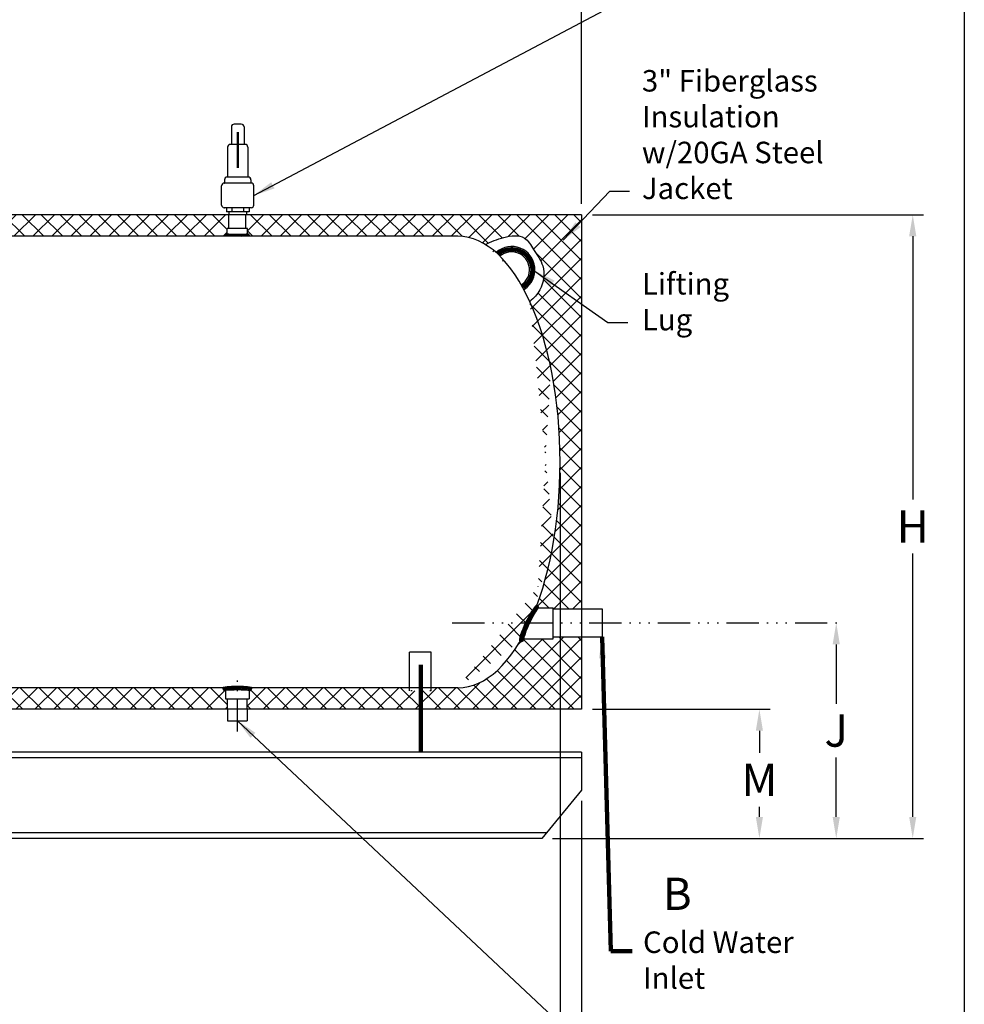
# Model space of a CAD drawing. Extents: x -86 to 189, y -365 to -152.
# Drawn here: x 101 to 189, y -316 to -224 of the extents above; entities that cross this region are included whole.
import ezdxf

# ---------------------------------------------------------------- set-up
doc = ezdxf.new("R2010")
doc.units = 0
doc.header["$LTSCALE"] = 0.25
doc.header["$MEASUREMENT"] = 0
doc.linetypes.add('ACAD_ISO07W100', pattern=[3.5, 0.5, -3])
doc.linetypes.add('ACAD_ISO14W100', pattern=[25.5, 12, -3, 0.5, -3, 0.5, -3, 0.5, -3])
doc.layers.get('0').update_dxf_attribs({"color": 250, "linetype": 'CONTINUOUS'})
doc.layers.get('Defpoints').update_dxf_attribs({"linetype": 'CONTINUOUS'})
for name, color, linetype in [('1', 1, 'CONTINUOUS'), ('C', 3, 'ACAD_ISO14W100'), ('DIM-TEXT', 3, 'CONTINUOUS'), ('dimtxt', 3, 'CONTINUOUS'), ('H1', 6, 'ACAD_ISO07W100')]:
    doc.layers.add(name, color=color, linetype=linetype)
doc.styles.add('TXT', font='txt')
doc.dimstyles.get("Standard").update_dxf_attribs({"dimtxt": 0.18, "dimasz": 0.18, "dimexe": 0.18, "dimexo": 0.0625, "dimgap": 0.09, "dimtad": 0, "dimtih": 1, "dimtoh": 1, "dimdec": 4, "dimzin": 0, "dimdsep": 46, "dimtxsty": 'Standard', "dimcen": 0.09, "dimadec": 0, "dimazin": 0, "dimtfac": 1, "dimtdec": 4, "dimtofl": 0, "dimtmove": 0, "dimatfit": 3, "dimfxl": 0, "dimtolj": 1, "dimtzin": 0, "dimarcsym": 0})

# ---------------------------------------------------------------- blocks, each defined once
blk = doc.blocks.new('*X1')
at = {"color": 0}
for p, q in [((118.3386371854584, 21.1912084121771), (118.2272846848991, 21.3025609127364)), ((118.2519290838096, 21.20152336595593), (118.4981016706115, 21.4476959527579)), ((118.2621623222824, 21.37085563019574), (118.3182296436868, 21.42692295160014)), ((118.515023368381, 21.17392125502145), (118.2878886964648, 21.40105592693763)), ((118.6861904693571, 21.16185317981238), (118.3863128364218, 21.46173081274761)), ((118.3946842273583, 21.18517948373767), (118.6358766057536, 21.42637186213298)), ((118.5404406128141, 21.17183684342648), (118.7781107802176, 21.40950701083003)), ((118.8536128862176, 21.15352978871878), (118.5714083122149, 21.43573436272149)), ((118.6893751897518, 21.16167239459729), (118.9250914931518, 21.39738869799724)), ((119.0191725599408, 21.14706914076262), (118.7542697329289, 21.41197196777443)), ((118.8408994774733, 21.15409765655178), (119.0749941784135, 21.38819235749196)), ((119.18295662446, 21.14238410201031), (118.9281634079795, 21.39717731849083)), ((118.9938459165842, 21.14794506989569), (119.2270923725015, 21.38119152581296)), ((119.3453438966001, 21.13909585563721), (119.0974273841517, 21.38701236808559)), ((119.1482355013208, 21.14323562886535), (119.3813450437628, 21.37634517130732)), ((119.5068785159309, 21.13666026207344), (119.2636817529545, 21.37985702504978)), ((119.3039518919789, 21.13985299375648), (119.5369431571661, 21.37284425894368)), ((119.6675805335277, 21.13505727024362), (119.4274584232558, 21.3751793805155)), ((119.460473264941, 21.1372753409516), (119.6937580836649, 21.37056015967546)), ((119.8274628167445, 21.13427401279377), (119.5898020164582, 21.37193481308)), ((119.6177636718662, 21.13546672210985), (119.8518183873897, 21.36952143763331)), ((119.9865378431225, 21.13429801218268), (119.7507968066496, 21.37003904865555)), ((119.7758344258842, 21.13443845036082), (120.0111540161907, 21.36975804066732)), ((120.1448177166114, 21.13511716446076), (119.9104762406567, 21.3694586404155)), ((119.9346971800772, 21.13420217878683), (120.1717963964377, 21.37130139514734)), ((120.302314182926, 21.13671972391315), (120.0688721543787, 21.37016175246049)), ((120.0943639418231, 21.13476991476573), (120.3337785364135, 21.37418450935622)), ((120.4590386440951, 21.13909428851106), (120.2260148786208, 21.3721180539853)), ((120.2548470879323, 21.136154035108), (120.4971351392741, 21.37844208644977)), ((120.6149991585991, 21.14223279977402), (120.3819333360878, 21.37529862228534)), ((120.416159380634, 21.13836730204271), (120.6626182477727, 21.38482616918145)), ((120.7697785630778, 21.14655242106222), (120.5366175205752, 21.37971346356482)), ((120.5783139844696, 21.1414228801114), (120.8310664879926, 21.39417538363433)), ((120.9231043433224, 21.15232566658464), (120.6893141263581, 21.38611588354895)), ((120.7416447304154, 21.14565460029016), (121.0032457930584, 21.40725566293316)), ((121.0750151763177, 21.1595138593563), (120.8397909494371, 21.39473808623692)), ((120.9067271803943, 21.1516380245021), (121.1835347697821, 21.42844561388991)), ((121.2248074829928, 21.16882057844818), (120.9878008217532, 21.40582723968785)), ((121.0736298826385, 21.15944170097938), (121.384497816719, 21.47030963505988)), ((121.3713894957646, 21.18133759144339), (121.1312825362531, 21.42144455095487)), ((121.2435161689998, 21.1702289615737), (121.4942052428577, 21.4209180354316)), ((121.5149253830592, 21.19690072991569), (121.2702066332974, 21.44161947967758)), ((121.5809754756467, 21.28994966309524), (121.4053357952398, 21.46558934350211)), ((121.4184666236343, 21.18608039044125), (121.5650522517889, 21.33266601859578))]:
    blk.add_line(p, q, dxfattribs=at)
blk = doc.blocks.new('*D3')
at = {"layer": 'Defpoints', "color": 0}
for p in [(153.0302032442826, -242.4595182955844), (183.80319221436, -242.4595182955844), (149.3262385796427, -300.4595182955845)]:
    blk.add_point(p, dxfattribs=at)
at = {"layer": 'DIM-TEXT'}
for p, q in [((154.0302032442826, -242.4595182955844), (184.80319221436, -242.4595182955844)), ((183.80319221436, -244.4595182955844), (183.80319221436, -268.9595182955845)), ((183.80319221436, -298.4595182955845), (183.80319221436, -273.9595182955845)), ((150.3262385796427, -300.4595182955845), (184.80319221436, -300.4595182955845))]:
    blk.add_line(p, q, dxfattribs=at)
for points in [[(183.4698588810267, -244.4595182955844), (184.1365255476934, -244.4595182955844), (183.80319221436, -242.4595182955844)], [(183.4698588810267, -298.4595182955845), (184.1365255476934, -298.4595182955845), (183.80319221436, -300.4595182955845)]]:
    blk.add_solid(points, dxfattribs=at)
at = {"layer": 'DIM-TEXT', "color": 4, "insert": (183.8031922143601, -271.4595182955844), "char_height": 3, "attachment_point": 5}
blk.add_mtext('\\A1;H', dxfattribs=at)
blk = doc.blocks.new('*D4')
at = {"layer": 'Defpoints', "color": 0}
for p in [(153.0302032442826, -288.4595182955844), (149.3262385796427, -300.4595182955845), (169.5519430653621, -300.4595182955845)]:
    blk.add_point(p, dxfattribs=at)
at = {"layer": 'DIM-TEXT'}
for p, q in [((154.0302032442826, -288.4595182955844), (170.5519430653621, -288.4595182955844)), ((169.5519430653621, -290.4595182955844), (169.5519430653621, -292.5199914181454)), ((169.5519430653621, -298.4595182955845), (169.5519430653621, -297.5199914181454)), ((150.3262385796427, -300.4595182955845), (170.5519430653621, -300.4595182955845))]:
    blk.add_line(p, q, dxfattribs=at)
for points in [[(169.2186097320288, -290.4595182955844), (169.8852763986955, -290.4595182955844), (169.5519430653621, -288.4595182955844)], [(169.2186097320288, -298.4595182955845), (169.8852763986955, -298.4595182955845), (169.5519430653621, -300.4595182955845)]]:
    blk.add_solid(points, dxfattribs=at)
at = {"layer": 'DIM-TEXT', "color": 4, "insert": (169.5519430653622, -295.0199914181453), "char_height": 3, "attachment_point": 5}
blk.add_mtext('\\A1;M', dxfattribs=at)
blk = doc.blocks.new('*D5')
at = {"layer": 'Defpoints', "color": 0}
for p in [(176.6939052339276, -280.4192992396592), (149.3262385796427, -300.4595182955845), (176.6939052339276, -300.4595182955845)]:
    blk.add_point(p, dxfattribs=at)
at = {"layer": 'DIM-TEXT'}
for p, q in [((176.6939052339276, -282.4192992396592), (176.6939052339276, -287.9394087676218)), ((176.6939052339276, -298.4595182955845), (176.6939052339276, -292.9394087676218)), ((150.3262385796427, -300.4595182955845), (177.6939052339276, -300.4595182955845))]:
    blk.add_line(p, q, dxfattribs=at)
for points in [[(176.3605719005942, -282.4192992396592), (177.0272385672609, -282.4192992396592), (176.6939052339276, -280.4192992396592)], [(176.3605719005942, -298.4595182955845), (177.0272385672609, -298.4595182955845), (176.6939052339276, -300.4595182955845)]]:
    blk.add_solid(points, dxfattribs=at)
at = {"layer": 'DIM-TEXT', "color": 4, "insert": (176.6939052339276, -290.4394087676218), "char_height": 3, "attachment_point": 5}
blk.add_mtext('\\A1;J', dxfattribs=at)
blk = doc.blocks.new('*D6')
at = {"layer": 'Defpoints', "color": 0}
for p in [(35.03020324428252, -295.9859121536911), (153.0302032442826, -295.9859121536911), (35.03020324428252, -329.7948551436826)]:
    blk.add_point(p, dxfattribs=at)
at = {"layer": 'DIM-TEXT'}
for p, q in [((35.03020324428252, -296.9859121536911), (35.03020324428252, -330.7948551436826)), ((153.0302032442826, -296.9859121536911), (153.0302032442826, -330.7948551436826)), ((37.03020324428252, -329.7948551436826), (92.03020324428255, -329.7948551436826)), ((151.0302032442826, -329.7948551436826), (96.03020324428255, -329.7948551436826))]:
    blk.add_line(p, q, dxfattribs=at)
for points in [[(37.03020324428252, -329.4615218103493), (37.03020324428252, -330.128188477016), (35.03020324428252, -329.7948551436826)], [(151.0302032442826, -329.4615218103493), (151.0302032442826, -330.128188477016), (153.0302032442826, -329.7948551436826)]]:
    blk.add_solid(points, dxfattribs=at)
at = {"layer": 'DIM-TEXT', "color": 4, "insert": (94.03020324428255, -329.7948551436826), "char_height": 3, "attachment_point": 5}
blk.add_mtext('\\A1;O', dxfattribs=at)
blk = doc.blocks.new('*D9')
at = {"layer": 'Defpoints', "color": 0}
for p in [(153.0302032442826, -219.0062966994224), (53.03020324428263, -242.4595182955844), (153.0302032442826, -242.4595182955844)]:
    blk.add_point(p, dxfattribs=at)
at = {"layer": 'DIM-TEXT'}
for p, q in [((53.03020324428263, -241.4595182955844), (53.03020324428263, -218.0062966994224)), ((153.0302032442826, -241.4595182955844), (153.0302032442826, -218.0062966994224)), ((55.03020324428263, -219.0062966994224), (101.0302032442826, -219.0062966994224)), ((151.0302032442826, -219.0062966994224), (105.0302032442826, -219.0062966994224))]:
    blk.add_line(p, q, dxfattribs=at)
for points in [[(55.03020324428263, -218.672963366089), (55.03020324428263, -219.3396300327557), (53.03020324428263, -219.0062966994224)], [(151.0302032442826, -218.672963366089), (151.0302032442826, -219.3396300327557), (153.0302032442826, -219.0062966994224)]]:
    blk.add_solid(points, dxfattribs=at)
at = {"layer": 'DIM-TEXT', "color": 4, "insert": (103.0302032442826, -219.0062966994224), "char_height": 3, "attachment_point": 5}
blk.add_mtext('\\A1;E', dxfattribs=at)
blk = doc.blocks.new('*D12')
at = {"layer": 'Defpoints', "color": 0}
for p in [(55.16740529511139, -265.4595182956149), (151.0302032442826, -265.4595182955842), (55.16740529511139, -320.8649197943063)]:
    blk.add_point(p, dxfattribs=at)
at = {"layer": 'DIM-TEXT'}
for p, q in [((55.16740529511139, -266.4595182956149), (55.16740529511139, -321.8649197943063)), ((151.0302032442826, -266.4595182955842), (151.0302032442826, -321.8649197943063)), ((57.16740529511139, -320.8649197943063), (101.098804269697, -320.8649197943063)), ((149.0302032442826, -320.8649197943063), (105.098804269697, -320.8649197943063))]:
    blk.add_line(p, q, dxfattribs=at)
for points in [[(57.16740529511139, -320.531586460973), (57.16740529511139, -321.1982531276396), (55.16740529511139, -320.8649197943063)], [(149.0302032442826, -320.531586460973), (149.0302032442826, -321.1982531276396), (151.0302032442826, -320.8649197943063)]]:
    blk.add_solid(points, dxfattribs=at)
at = {"layer": 'DIM-TEXT', "color": 4, "insert": (103.098804269697, -320.8649197943063), "char_height": 3, "attachment_point": 5}
blk.add_mtext('\\A1;L', dxfattribs=at)
blk = doc.blocks.new('*X24')
at = {"color": 0}
for p, q in [((121.0525063604253, 10.47868345237894), (121.08306865447, 10.50924574642368)), ((121.3321878616543, 10.24270644763251), (121.0701155084554, 10.50477880083141)), ((121.0844730992127, 10.35155116539937), (121.2835693236084, 10.55064738979503)), ((121.1604592759505, 10.26843831637022), (121.4667059691139, 10.57468500953359)), ((121.4733604921736, 10.26063284288018), (121.1988709482322, 10.53512238682159)), ((121.276769947645, 10.22564996229767), (121.6409301597922, 10.58981017444492)), ((121.6199411221873, 10.27315123863347), (121.3344720046481, 10.5586203561727)), ((121.4705515869441, 10.26033257582981), (121.8102965661784, 10.60007755506415)), ((121.7707499495908, 10.28144143699697), (121.4765299024128, 10.5756614841749)), ((121.9240956879676, 10.28719472438712), (121.622835313663, 10.58845509869171)), ((121.6439663738794, 10.27464833699815), (121.9758807608323, 10.60656272395107)), ((122.0796066126723, 10.29078282544939), (121.7722392703731, 10.59815016774854)), ((121.8116567575383, 10.28323969489008), (122.1392822159026, 10.61086515325441)), ((122.2365072372267, 10.29298122666195), (121.9246935099463, 10.60479495394237)), ((121.9760743993276, 10.28855831091238), (122.3006275167499, 10.61311142833473)), ((122.3948198857231, 10.2937676039325), (122.0790702552436, 10.60951723441207)), ((122.1383870477642, 10.29177193358205), (122.4599933904214, 10.61337827623923)), ((122.5545831834988, 10.29310333192375), (122.2352456963873, 10.6124408190353)), ((122.2991786325836, 10.29346449263446), (122.6174510694034, 10.61173692945429)), ((122.7158379292292, 10.2909476119604), (122.3932829438144, 10.61350259737522)), ((122.4584915581685, 10.29367839245245), (122.773066823475, 10.60825365775891)), ((122.8786401386475, 10.28724442830909), (122.5532497409998, 10.61263482595676)), ((122.6163659371011, 10.29245374561805), (122.9269024266826, 10.60299023519957)), ((123.0440253670022, 10.28095822572129), (122.7152189502975, 10.60976464242602)), ((122.7728397586926, 10.28982854144252), (123.0785206796861, 10.59550946243608)), ((123.2128710452151, 10.27121157327538), (122.8792691069341, 10.60481351155643)), ((122.9278129360355, 10.28570269301845), (123.2269525042927, 10.58484226127567)), ((123.3892264523728, 10.25395519188471), (123.0457701220731, 10.59741152218436)), ((123.0803660359776, 10.2791567671936), (123.3723149692716, 10.57110570048765)), ((123.5688835189924, 10.2333971510321), (123.2165841339083, 10.5856965361161)), ((123.2302191105506, 10.26991081599965), (123.5123637595925, 10.55205546504157)), ((123.3750783283203, 10.25567100800237), (123.6460973716529, 10.52669005133499)), ((123.6712460437141, 10.29013365207729), (123.3925594330698, 10.56882026272162)), ((123.5028566882003, 10.22435034211539), (123.7522349317671, 10.47372858568223)), ((123.7356558578827, 10.38482286367573), (123.5804495197454, 10.54002920181303))]:
    blk.add_line(p, q, dxfattribs=at)

msp = doc.modelspace()

# ---------------------------------------------------------------- hatches: boundary and pattern name
at = {"layer": '1'}
h = msp.add_hatch(dxfattribs=at)
h.set_pattern_fill('ANSI37', color=256, scale=0.9, style=0)
h.set_pattern_definition([(45, (-294.3216611751798, -38.58973107887175), (-0.07954951288348659, 0.0795495128834866), []), (135, (-294.3216611751798, -38.58973107887175), (-0.0795495128834866, -0.07954951288348659), [])])
edge = h.paths.add_edge_path()
edge.add_ellipse((148.0826950305886, -280.4476202448528), major_axis=(0.7988947617682245, 1.658689030544423), ratio=0.1389131762797753, start_angle=0, end_angle=180)
edge.add_arc((147.4225126661336, -281.8983216055525), 0.25, 236.2996445039659, 360.2986979952795)
edge.add_ellipse((148.3568543635211, -280.4595182955844), major_axis=(0.6843450946443568, 1.4375), ratio=0.1043265448938389, start_angle=0, end_angle=180, ccw=False)
edge.add_arc((148.7911994581655, -279.0220182955844), 0.25, 0, 68.80388593536223)
at = {"layer": 'dimtxt'}
h = msp.add_hatch(dxfattribs=at)
h.set_pattern_fill('ANSI37', color=256, scale=10, style=0)
h.set_pattern_definition([(45, (0, 0), (-0.8838834764831843, 0.8838834764831844), []), (135, (0, 0), (-0.8838834764831844, -0.8838834764831843), [])])
h.paths.add_polyline_path([(120.2277873875613, -242.4595182955844), (79.81452377684322, -242.4595182955844), (79.81452377684319, -244.4595182955844), (120.5057212322285, -244.4595182955844, -0.006343778782390637), (120.2398137601992, -244.4486919013206, -0.01940957759420438), (119.9128592234742, -244.4184629317006, -0.4356234125847764), (120.0780206834381, -244.2408639790766), (120.0780206834381, -243.7440730777664), (120.2277873875612, -243.7440730777664)])
edge = h.paths.add_edge_path()
edge.add_line((153.0302032442826, -242.4595182955844), (121.8326191010041, -242.4595182955844))
edge.add_line((121.8326191010041, -242.4595182955844), (121.832619101004, -243.7440730777664))
edge.add_line((121.832619101004, -243.7440730777664), (121.982385805127, -243.7440730777664))
edge.add_line((121.982385805127, -243.7440730777664), (121.982385805127, -244.2408639790766))
edge.add_arc((121.982385805127, -244.4064609461799), 0.1655969671033901, -4.1562753021744925, 90, ccw=False)
edge.add_arc((121.5948603235389, -240.2239113251269), 4.230806783058323, 273.05843753577926, 277.5062265639551, ccw=False)
edge.add_arc((121.2610021666176, -233.9754621596347), 10.48816870663941, 271.60457003689817, 273.05843753577744, ccw=False)
edge.add_line((121.5546852563355, -244.4595182955844), (141.5302032442798, -244.4595182955844))
edge.add_ellipse((141.5302032442821, -265.4595182955844), major_axis=(-4.547473508864641e-13, 21), ratio=0.452380952380974, start_angle=344.5501939780211, end_angle=360, ccw=False)
edge.add_spline(control_points=[(144.0609470518317, -245.2183701453403), (144.6081627778094, -244.9748084645609), (145.7405383519198, -244.4966460358683), (147.7397442738986, -244.2435909878547), (148.6144341087505, -245.8481634110545), (149.7071692216731, -247.2621105112284), (149.4350048582196, -249.3434103667173), (148.5833283588604, -250.213962033942), (148.2054150001424, -250.5173499360797)], knot_values=[0.2496496908661917, 0.2496496908661917, 0.2496496908661917, 0.2496496908661917, 2.099149085550066, 4.010402385510774, 5.368703129250266, 7.124882785008204, 9.367014342825993, 10.80349342479813, 10.80349342479813, 10.80349342479813, 10.80349342479813], degree=3, periodic=0)
edge.add_ellipse((141.5302032442821, -265.4595182955844), major_axis=(-4.547473508864641e-13, 21), ratio=0.452380952380974, start_angle=230.6103983541995, end_angle=315.3596860163812, ccw=False)
edge.add_arc((148.7911994581653, -279.0220182955842), 0.2500000000000021, 70.14124775795563, 71.04827641125542, ccw=False)
edge.add_ellipse((148.0826950305886, -280.4476202448528), major_axis=(0.7988947617682245, 1.658689030544423), ratio=0.1389131762797753, start_angle=0, end_angle=2.1757061258941235, ccw=False)
edge.add_arc((148.7911994581655, -279.0220182956423), 0.2500000000000021, 1.3262024367577396e-08, 68.80388594016699, ccw=False)
edge.add_line((149.0411994581655, -279.0220182955844), (150.3966080195563, -279.0220182955844))
edge.add_line((150.3966080195563, -279.0220182955844), (150.3966080195563, -279.1254174853938))
edge.add_line((150.3966080195563, -279.1254174853938), (153.0302032442826, -279.1254174853938))
edge.add_line((153.0302032442826, -279.1254174853938), (153.0302032442826, -242.4595182955844))
edge = h.paths.add_edge_path()
edge.add_line((153.0302032442826, -281.7131809939245), (150.3966080195563, -281.7131809939245))
edge.add_line((150.3966080195563, -281.7131809939245), (150.3966080195563, -281.8970182955844))
edge.add_line((150.3966080195563, -281.8970182955844), (147.6725092688768, -281.8970182955844))
edge.add_arc((147.4225126661335, -281.8983216055525), 0.25000000000001, -116.25744983906702, 0.2986979952793831, ccw=False)
edge.add_ellipse((141.5302032442821, -265.4595182955844), major_axis=(-4.547473508864641e-13, 21), ratio=0.452380952380974, start_angle=180, end_angle=217.4884040874962, ccw=False)
edge.add_line((141.5302032442801, -286.4595182955844), (139.0357006347419, -286.4595182955844))
edge.add_line((139.0357006347419, -286.4595182955844), (139.0357006347419, -286.7480748275136))
edge.add_line((139.0357006347419, -286.7480748275136), (138.078351037066, -286.7480748275136))
edge.add_line((138.078351037066, -286.7480748275136), (138.078351037066, -288.4595182955844))
edge.add_line((138.078351037066, -288.4595182955844), (153.0302032442826, -288.4595182955844))
edge.add_line((153.0302032442826, -288.4595182955844), (153.0302032442826, -281.7131809939245))
h.paths.add_polyline_path([(138.078351037066, -286.7480748275136), (137.0357006347419, -286.7480748275136), (137.0357006347419, -286.4595182955844), (122.3794342087967, -286.4595182955844, -0.4373841933982823), (122.1302032442826, -286.7291123336414), (122.1302032442826, -287.4791123336414), (121.9405722116281, -287.4791123336414), (121.9405722116281, -288.4595182955844), (138.078351037066, -288.4595182955844)])
h.paths.add_polyline_path([(119.9302032442826, -286.7291123336414, -0.4373841933982991), (119.6809722797685, -286.4595182955844), (76.28404713120838, -286.4595182955845, -0.4373841933976736), (76.03481616669426, -286.7291123336409), (76.03481616669424, -287.4791123336409), (75.73818541230382, -287.4791123336409), (75.73818541230378, -288.4595182955844), (120.1198342769369, -288.4595182955844), (120.1198342769369, -287.4791123336413), (119.9302032442825, -287.4791123336413)])
h.paths.add_polyline_path([(73.83481616669421, -286.7291123336409, -0.4373841933976736), (73.58558520218008, -286.4595182955845), (67.98205545149915, -286.4595182955845), (67.98205545149915, -288.4595182955844), (74.07818541230375, -288.4595182955845), (74.07818541230385, -287.479112333641), (73.83481616669421, -287.479112333641)])
h.paths.add_polyline_path([(55.82227663795065, -273.9871769581684, -0.02706453294551979), (55.16740529511399, -269.0213284986893, -0.4361476563541995), (54.89884666833836, -268.7720182955844), (53.03020324428258, -268.7720182955844), (53.03020324428253, -288.4595182955844), (67.98205545149915, -288.4595182955844), (67.98205545149916, -286.4595182955844), (64.53020324428257, -286.4595182955845, -0.1874978896803154), (61.38408468551468, -285.2367501393418, -0.03021470828555157), (60.11226839761452, -283.9225280223443, -0.1009750612350227)])
edge = h.paths.add_edge_path()
edge.add_line((53.0302032442826, -259.9353199039592), (55.36092859477688, -259.9353199039592))
edge.add_arc((101.3316843398862, -265.4595182955848), 46.30148109560357, 169.3868581141316, 173.1477566292587, ccw=False)
edge.add_arc((83.0752794040005, -262.0385906773034), 27.72733059140688, 155.6127650945472, 169.3868581141315, ccw=False)
edge.add_spline(control_points=[(57.82190722493874, -250.5899383051512), (57.40607622544184, -250.2681668753897), (56.50598151156851, -249.3876988016071), (56.22802570309173, -247.2621105112284), (57.32076081601429, -245.8481634110545), (58.19545065086623, -244.2435909878547), (60.22291781972342, -244.5002232817673), (61.3704857979827, -244.9933182099551), (61.9384393837592, -245.2469940557747)], knot_values=[0.1772855429735447, 0.1772855429735447, 0.1772855429735447, 0.1772855429735447, 1.729412716453988, 3.971544274271777, 5.727723930029715, 7.086024673769206, 8.997277973729915, 10.91914151630644, 10.91914151630644, 10.91914151630644, 10.91914151630644], degree=3, periodic=0)
edge.add_arc((64.53020324428265, -249.1183016845609), 4.658783388976472, 90, 123.80152569526169, ccw=False)
edge.add_line((64.53020324428265, -244.4595182955844), (76.8145237768432, -244.4595182955844))
edge.add_line((76.8145237768432, -244.4595182955844), (76.8145237768432, -242.4595182955844))
edge.add_line((76.8145237768432, -242.4595182955844), (53.03020324428264, -242.4595182955844))
edge.add_line((53.03020324428264, -242.4595182955844), (53.0302032442826, -259.9353199039592))

# ---------------------------------------------------------------- linework, layer by layer
for p, q in [((153.0302032442827, -279.1254174853938), (154.922866720756, -279.1254174853938)), ((154.922866720756, -279.1254174853938), (154.922866720756, -281.7131809939245)), ((153.050433498441, -281.7131809939245), (154.922866720756, -281.7131809939245)), ((120.1198342769369, -288.4595182955849), (120.1198342769369, -289.515511124892)), ((121.9405722116281, -288.4595182955848), (121.9405722116281, -289.515511124892)), ((120.1198342769369, -289.515511124892), (121.9405722116281, -289.515511124892))]:
    msp.add_line(p, q)
at = {"const_width": 0.375}
msp.add_lwpolyline([(145.2722655939063, -246.1264655013671, -1.065371389693016), (147.5834305960116, -249.1724993008851, -0.7821832005114802)], format="xyb", dxfattribs=at)
msp.add_lwpolyline([(145.2722655939063, -246.1264655013671, -1.065371389693016), (147.5834305960116, -249.1724993008851, -0.7821832005114802)], format="xyb", dxfattribs=at)
at = {"const_width": 0.3875}
msp.add_lwpolyline([(138.078351037066, -292.4410961737808), (138.078351037066, -288.4595182955844)], dxfattribs=at)
for radius in [2.163577099312865, 1.661163351543462]:
    msp.add_arc((146.5243552629047, -247.5762580038644), radius, 303.563507088507, 130.8149965917855)
at = {"layer": '1'}
for p, q in [((120.4781726992567, -234.2890100407951), (120.4781726992567, -235.9148269519463)), ((121.3991926385952, -234.0390100407951), (120.7281726992567, -234.0390100407951)), ((121.6491926385952, -234.2890100407951), (121.6491926385952, -235.9148269519463)), ((120.1257508363933, -236.1648269519463), (120.1257508363933, -238.9589688861574)), ((121.7516145014586, -235.9148269519463), (120.3757508363933, -235.9148269519463)), ((122.0016145014586, -236.1648269519463), (122.0016145014586, -238.9589688861574)), ((122.0445834046088, -238.9589688861574), (120.082781933243, -238.9589688861574)), ((119.5636826689259, -241.5629097607493), (119.5636826689259, -239.7651103208409)), ((119.8136826689259, -239.5151103208409), (119.832781933243, -239.5151103208409)), ((122.3136826689259, -239.515110320841), (119.8136826689259, -239.5151103208409)), ((119.832781933243, -239.2089688861574), (119.832781933243, -239.515110320841)), ((122.2945834046088, -239.2089688861574), (122.2945834046088, -239.515110320841)), ((122.3136826689259, -239.5151103208409), (122.2945834046088, -239.5151103208409)), ((122.5636826689259, -241.5629097607493), (122.5636826689259, -239.7651103208409)), ((153.0302032442826, -242.4595182955844), (79.8145237768432, -242.4595182955844)), ((119.8136826689259, -241.8129097607493), (119.832781933243, -241.8129097607493)), ((122.3136826689259, -241.8129097607493), (119.8136826689259, -241.8129097607493)), ((120.0101827138146, -241.8129097607493), (120.0101827138146, -242.1909568211704)), ((122.1171826240372, -242.1909568211704), (120.0101827138146, -242.1909568211704)), ((120.2277873875612, -243.7440730777664), (120.2277873875613, -242.4595182955845)), ((120.2316579191802, -242.1909568211704), (120.2316579191802, -242.4595182955845)), ((120.5182725225709, -241.8129097607493), (120.5182725225709, -242.1909568211704)), ((121.609092815281, -241.8129097607493), (121.609092815281, -242.1909568211704)), ((121.832619101004, -243.7440730777664), (121.8326191010041, -242.4595182955845)), ((121.8957074186717, -242.1909568211704), (121.8957074186717, -242.4595182955845)), ((122.1171826240372, -241.8129097607493), (122.1171826240372, -242.1909568211704)), ((122.3136826689259, -241.8129097607493), (122.2945834046088, -241.8129097607493)), ((153.0302032442826, -242.4595182955844), (153.0302032442826, -288.4595182955844)), ((141.5302032442817, -244.4595182955844), (64.53020324428167, -244.4595182955844)), ((121.982385805127, -243.7440730777664), (120.0780206834381, -243.7440730777664)), ((120.0780206834381, -244.2408639790766), (120.0780206834381, -243.7440730777664)), ((121.982385805127, -244.2408639790766), (121.982385805127, -243.7440730777664)), ((148.7911994581655, -279.0220182955844), (150.3966080195563, -279.0220182955844)), ((150.3966080195563, -281.8970182955844), (150.3966080195563, -279.0220182955844)), ((150.3966080195563, -279.1254174853938), (153.0302032442826, -279.1254174853938)), ((147.6762565955439, -280.7176241061327), (148.4035474235679, -279.9903332781087)), ((148.4723324179586, -279.858292033844), (148.2290675615775, -279.6150271774629)), ((147.9073661679608, -281.0610927368128), (147.6420334362173, -280.7957600050692)), ((147.4125474301786, -281.8970182955844), (150.3966080195563, -281.8970182955844)), ((150.4168382737147, -281.7131809939245), (153.050433498441, -281.7131809939245)), ((137.0357006347419, -286.7480748275136), (137.0357006347421, -283.1403502821263)), ((139.0357006347421, -283.1403502821263), (137.0357006347421, -283.1403502821263)), ((139.0357006347419, -286.7480748275136), (139.0357006347421, -283.1403502821263)), ((141.5302032442826, -286.4595182955844), (64.53020324428257, -286.4595182955845)), ((119.9302032442826, -286.7291123336414), (119.9302032442826, -287.4791123336414)), ((119.9302032442826, -287.4791123336414), (122.1302032442826, -287.4791123336414)), ((120.1198342769369, -288.4595182955848), (120.1198342769369, -287.483976149541)), ((121.9405722116281, -288.4595182955848), (121.9405722116281, -287.483976149541)), ((122.1302032442826, -286.7291123336414), (122.1302032442826, -287.4791123336414)), ((153.0302032442826, -288.4595182955844), (53.03020324428252, -288.4595182955844)), ((153.0302032442826, -292.4595182955844), (35.03020324428252, -292.4595182955844)), ((153.0302032442826, -292.9595182955844), (35.03020324428252, -292.9595182955844)), ((153.0302032442826, -292.4595182955844), (153.0302032442826, -295.9859121536911)), ((153.0302032442826, -295.9859121536911), (149.3262385796427, -300.4595182955845)), ((149.7402183251945, -299.9595182955845), (38.32018816337052, -299.9595182955844)), ((149.3262385796427, -300.4595182955845), (38.73416790892236, -300.4595182955844))]:
    msp.add_line(p, q, dxfattribs=at)
for points in [[(122.1479827722304, -244.4064609461799, -0.3771199732099542), (122.1361194284592, -244.4199528664981, -0.01872833937589477), (121.820592728366, -244.4486919013206, -0.00781309735049192), (121.4930659641302, -244.461063201674, -0.00553206930041515), (121.0302032442826, -244.4661845356918, -0.005532069300414486), (120.5673405244349, -244.461063201674, -0.007813097350488893), (120.2398137601992, -244.4486919013206, -0.01872833937589219), (119.9242870601059, -244.4199528664981, -0.3771199732099671), (119.9124237163347, -244.4064609461799, -0.3771199732097417)], [(121.982385805127, -244.2408639790766, -0.3640154617526947), (121.9688186164044, -244.2570301025034, -0.02538882082442096), (121.7034979899832, -244.2899934906426, -0.01065646329854208), (121.424393170613, -244.3043878307481, -0.007554010954465089), (121.0302032442826, -244.310343600646, -0.007554010954464548), (120.636013317952, -244.3043878307481, -0.0106564632985397), (120.3569084985819, -244.2899934906426, -0.02538882082442728), (120.0915878721607, -244.2570301025034, -0.3640154617529361), (120.0780206834381, -244.2408639790766, -0.3640154617529286)], [(122.3802032442826, -286.4791123336414, 0.3444525001915895), (122.3537817828068, -286.4453099654558, 0.035310589047556), (121.9847973988843, -286.3807141208422, 0.01501242415046291), (121.5887788697627, -286.3518754421448, 0.01066806222755781), (121.0302032442825, -286.3399562465875, 0.01066806222755781), (120.4716276188025, -286.3518754421448, 0.01501242415046336), (120.0756090896808, -286.3807141208422, 0.03531058904755321), (119.7066247057584, -286.4453099654558, 0.3444525001915753), (119.6802032442826, -286.4791123336414, 0.3444525001914436)], [(122.1302032442826, -286.7291123336414, 0.3705917062032157), (122.1165286968884, -286.7131965571979, 0.02204608883291077), (121.8080207035877, -286.6800252561463, 0.009222914563099914), (121.4856505444671, -286.6656445152182, 0.006533728738215664), (121.0302032442825, -286.6596927229106, 0.006533728738213561), (120.574755944098, -286.6656445152182, 0.009222914563098237), (120.2523857849773, -286.6800252561463, 0.0220460888329149), (119.9438777916765, -286.713196557198, 0.3705917062028509), (119.9302032442826, -286.7291123336414, 0.3705917062028509)]]:
    msp.add_lwpolyline(points, format="xyb", dxfattribs=at)
at = {"layer": '1', "const_width": 0.3875}
msp.add_lwpolyline([(138.078351037066, -288.4689434435811), (138.078351037066, -284.3073913454723)], dxfattribs=at)
at = {"layer": '1'}
for centre, radius, start, end in [((120.7281726992567, -234.2890100407951), 0.25, 90, 180), ((121.3991926385952, -234.2890100407951), 0.25, 0, 90), ((120.3757508363933, -236.1648269519463), 0.25, 90, 180), ((121.7516145014586, -236.1648269519463), 0.25, 0, 90), ((120.082781933243, -239.2089688861574), 0.25, 90, 180), ((122.0445834046088, -239.2089688861574), 0.25, 0, 90), ((119.8136826689259, -239.7651103208409), 0.25, 90, 180), ((122.3136826689259, -239.7651103208409), 0.25, 0, 90), ((119.8136826689259, -241.5629097607493), 0.25, 180, 270), ((122.3136826689259, -241.5629097607493), 0.25, 270, 0), ((120.0780206834381, -244.4064609461799), 0.1655969671033862, 90, 180), ((121.982385805127, -244.4064609461799), 0.1655969671033862, 0, 90), ((148.7911994581655, -279.0220182955844), 0.25, 0, 68.80388593536223), ((147.4225126661336, -281.8983216055525), 0.25, 236.2996445039659, 0.2986979952794829), ((119.9302032442826, -286.4791123336414), 0.25, 180, 270), ((122.1302032442826, -286.4791123336414), 0.25, 270, 0)]:
    msp.add_arc(centre, radius, start, end, dxfattribs=at)
for centre, major_axis, ratio, start_param, end_param in [((141.5302032442821, -265.4595182955844), (-4.547473508864641e-13, 21), 0.452380952380974, 3.141592653589793, 6.283185307179586), ((148.0826950305886, -280.4476202448528), (0.7988947617682244, 1.658689030544423), 0.1389131762797753, 0, 3.141592653589793), ((148.3568543635211, -280.4595182955844), (0.6843450946443568, 1.4375), 0.1043265448938389, 0, 3.141592653589793)]:
    msp.add_ellipse(centre, major_axis=major_axis, ratio=ratio, start_param=start_param, end_param=end_param, dxfattribs=at)
msp.add_open_spline([(144.0609470518317, -245.2183701453403), (144.6081627778094, -244.9748084645609), (145.7405383519198, -244.4966460358683), (147.7397442738986, -244.2435909878547), (148.6144341087505, -245.8481634110545), (149.7071692216731, -247.2621105112284), (149.4350048582196, -249.3434103667173), (148.5833283588604, -250.213962033942), (148.2054150001424, -250.5173499360797)], degree=3, knots=[0.2496496908661917, 0.2496496908661917, 0.2496496908661917, 0.2496496908661917, 2.099149085550066, 4.010402385510774, 5.368703129250266, 7.124882785008204, 9.367014342825993, 10.80349342479813, 10.80349342479813, 10.80349342479813, 10.80349342479813], dxfattribs=at)
at = {"layer": 'C'}
for p, q in [((140.9871320433129, -280.4192992396592), (177.3891025175296, -280.4192992396592)), ((121.0302032442825, -290.5334337669639), (121.0302032442825, -285.5465364140262))]:
    msp.add_line(p, q, dxfattribs=at)
at = {"layer": 'DIM-TEXT'}
msp.add_line((188.5946166331314, -152.3992610546217), (188.5946166331314, -364.8992610546217), dxfattribs=at)
at = {"layer": 'dimtxt', "const_width": 0.2}
msp.add_lwpolyline([(121.0723032221597, -234.7794851974571), (121.0723032221597, -238.1284995404524)], dxfattribs=at)
at = {"layer": 'H1'}
msp.add_line((139.0357006347419, -286.7480748275136), (137.0357006347419, -286.7480748275136), dxfattribs=at)

# ---------------------------------------------------------------- block references
at = {"layer": '1', "xscale": -0.662387868413532, "yscale": 0.662387868413532, "zscale": 0.6623878684135449}
msp.add_blockref('*X1', (200.4519895696201, -258.4652126168917), dxfattribs=at)
at = {"layer": '1'}
msp.add_blockref('*X24', (-1.372032458731042, -296.9534619045103), dxfattribs=at)

# ---------------------------------------------------------------- texts
at = {"layer": 'DIM-TEXT', "color": 4, "char_height": 2, "attachment_point": 1, "style": 'TXT'}
for s, insert, width in [('3" Fiberglass\\PInsulation\\Pw/20GA Steel\\PJacket', (158.6331705210574, -229.0038227285503), 25.08190508694814), ('Lifting\\PLug', (158.6331705210574, -247.8802739753082), 15.16621613034523)]:
    msp.add_mtext(s, dxfattribs=dict(at, insert=insert, width=width))
at = {"layer": 'DIM-TEXT', "color": 4, "insert": (158.7343764965582, -304.1185801123334), "char_height": 3, "attachment_point": 1}
msp.add_mtext('  B\\P{\\H0.6667x;Cold Water \\PInlet}', dxfattribs=at)

# ---------------------------------------------------------------- dimensions: what is measured, and where the dimension line sits
at = {"layer": 'DIM-TEXT'}
for base, p1, p2, text, picture, middle in [((153.0302032442826, -219.0062966994224), (53.03020324428263, -242.4595182955844), (153.0302032442826, -242.4595182955844), 'E', '*D9', (103.0302032442826, -219.0062966994224)), ((55.16740529511139, -320.8649197943063), (151.0302032442826, -265.4595182955842), (55.16740529511139, -265.4595182956149), 'L', '*D12', (103.098804269697, -320.8649197943063)), ((35.03020324428252, -329.7948551436826), (153.0302032442826, -295.9859121536911), (35.03020324428252, -295.9859121536911), 'O', '*D6', (94.03020324428255, -329.7948551436826))]:
    dim = msp.add_linear_dim(base=base, p1=p1, p2=p2, text=text, dimstyle='Standard', override={"dimtxt": 3, "dimasz": 2, "dimexe": 1, "dimexo": 1, "dimgap": 1, "dimdec": 0, "dimpost": '"', "dimclrd": 256, "dimclre": 256, "dimclrt": 4, "dimtdec": 0, "dimlwd": 65535, "dimlwe": 65535}, dxfattribs=at)
    dim.commit()
    dim.dimension.update_dxf_attribs({"geometry": picture, "text_midpoint": middle})
for base, p1, p2, text, picture, middle in [((183.80319221436, -242.4595182955844), (149.3262385796427, -300.4595182955845), (153.0302032442826, -242.4595182955844), 'H', '*D3', (183.8031922143601, -271.4595182955844)), ((176.6939052339276, -300.4595182955845), (176.6939052339276, -280.4192992396592), (149.3262385796427, -300.4595182955845), 'J', '*D5', (176.6939052339276, -290.4394087676218))]:
    dim = msp.add_linear_dim(base=base, p1=p1, p2=p2, angle=90, text=text, dimstyle='Standard', override={"dimtxt": 3, "dimasz": 2, "dimexe": 1, "dimexo": 1, "dimgap": 1, "dimdec": 0, "dimpost": '"', "dimclrd": 256, "dimclre": 256, "dimclrt": 4, "dimtdec": 0, "dimlwd": 65535, "dimlwe": 65535}, dxfattribs=at)
    dim.commit()
    dim.dimension.update_dxf_attribs({"geometry": picture, "text_midpoint": middle})
dim = msp.add_linear_dim(base=(169.5519430653621, -300.4595182955845), p1=(153.0302032442826, -288.4595182955844), p2=(149.3262385796427, -300.4595182955845), angle=90, text='M', dimstyle='Standard', override={"dimtxt": 3, "dimasz": 2, "dimexe": 1, "dimexo": 1, "dimgap": 1, "dimdec": 0, "dimpost": '"', "dimclrd": 256, "dimclre": 256, "dimclrt": 4, "dimtdec": 0, "dimlwd": 65535, "dimlwe": 65535}, dxfattribs=at)
dim.commit()
dim.dimension.update_dxf_attribs({"geometry": '*D4', "text_midpoint": (169.5519430653622, -295.0199914181453), "dimtype": 160})

# ---------------------------------------------------------------- leaders
for points, override in [([(122.5636826689259, -240.6640100407951), (157.2482032711847, -222.283481734524), (158.5132250541461, -222.283481734524)], {"dimtxt": 2, "dimasz": 2, "dimexe": 1, "dimexo": 1, "dimgap": 1, "dimdec": 0, "dimpost": '"', "dimclrt": 4, "dimtdec": 0}), ([(151.3069067545116, -244.8357229858421), (155.6380778021999, -240.2766432531764), (157.4892313472742, -240.2766432531764)], {"dimtxt": 2, "dimasz": 2, "dimexe": 1, "dimexo": 1, "dimgap": 1, "dimdec": 0, "dimpost": '"', "dimclrt": 4, "dimtdec": 0}), ([(148.6776206803477, -247.6979869304653), (155.4752455263127, -252.4720553990596), (157.3263990713871, -252.4720553990596)], {"dimtxt": 2, "dimasz": 2, "dimexe": 1, "dimexo": 1, "dimgap": 1, "dimdec": 0, "dimpost": '"', "dimclrt": 4, "dimtdec": 0}), ([(154.922866720756, -281.7131809939245), (155.7343764965582, -310.9470421038188), (157.7343764965582, -310.9399862246489)], {"dimtxt": 2, "dimasz": 2, "dimexe": 1, "dimexo": 1, "dimgap": 1, "dimdec": 0, "dimpost": '"', "dimclrd": 256, "dimclre": 256, "dimclrt": 4, "dimtdec": 0, "dimlwd": 65535, "dimlwe": 65535}), ([(121.0302032442825, -289.515511124892), (156.4251671240174, -322.7576109936202), (158.0512288912191, -322.7576109936202)], {"dimtxt": 2, "dimasz": 2, "dimexe": 1, "dimexo": 1, "dimgap": 1, "dimtad": 0, "dimdec": 0, "dimpost": '"', "dimclrt": 4, "dimtdec": 0})]:
    msp.add_leader(points, dimstyle='Standard', override=override, dxfattribs=at)

doc.saveas('drawing.dxf')
